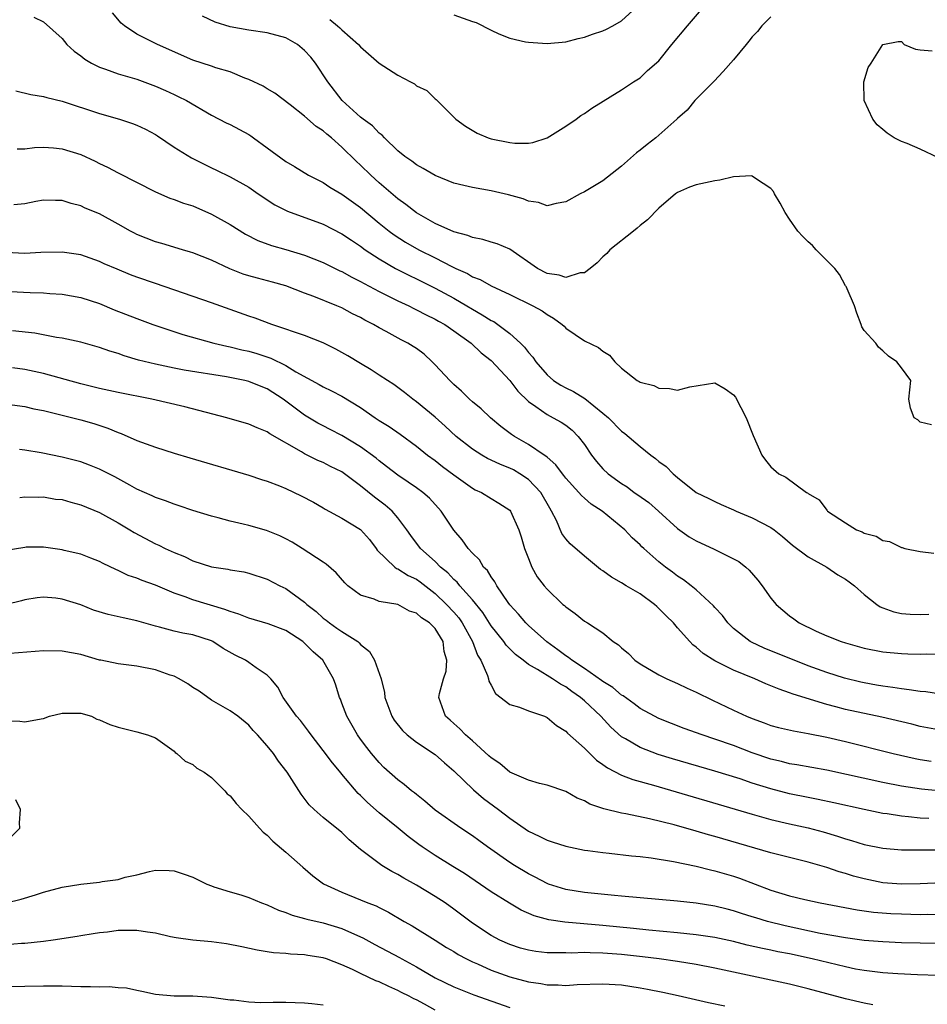
# Model space of a CAD drawing. Units: inches. Extents: x 2562000 to 2565000, y 1542000 to 1545000.
# Drawn here: x 2562052 to 2562150, y 1543422 to 1543528 of the extents above; entities that cross this region are included whole.
import ezdxf

# ---------------------------------------------------------------- set-up
doc = ezdxf.new("R2010")
doc.units = ezdxf.units.IN
doc.header["$MEASUREMENT"] = 0
doc.layers.add('LD25621542_2ft', color=40, linetype='Continuous')

msp = doc.modelspace()

# ---------------------------------------------------------------- linework, layer by layer
at = {"layer": 'LD25621542_2ft'}
for points, elevation in [([(2562085.69, 1543527.69), (2562086.51, 1543527), (2562086.79, 1543526.79), (2562087, 1543526.57), (2562088.79, 1543525), (2562089, 1543524.76), (2562091, 1543523.02), (2562093, 1543521.74), (2562094.34, 1543521), (2562094.78, 1543520.78), (2562095, 1543520.59), (2562096.09, 1543520.09), (2562097, 1543519.19), (2562097.11, 1543519.11), (2562097.2, 1543519), (2562099, 1543517.23), (2562099.2, 1543517), (2562100.26, 1543516.26), (2562101.51, 1543515.51), (2562102.69, 1543515), (2562103, 1543514.91), (2562105, 1543514.49), (2562105.55, 1543514.45), (2562107, 1543514.44), (2562107.48, 1543514.52), (2562109, 1543514.99), (2562111, 1543516.27), (2562112.11, 1543517), (2562112.61, 1543517.39), (2562113, 1543517.63), (2562113.8, 1543518.2), (2562117, 1543520.15), (2562118.28, 1543521), (2562119, 1543521.44), (2562119.79, 1543522.21), (2562121, 1543523.27), (2562122.4, 1543525), (2562124.05, 1543527), (2562125.79, 1543529)], 8342), ([(2562099, 1543528.18), (2562101, 1543527.47), (2562101.38, 1543527.38), (2562103, 1543526.54), (2562103.83, 1543526.17), (2562105, 1543525.69), (2562106.7, 1543525.3), (2562107, 1543525.25), (2562109, 1543525.13), (2562111, 1543525.31), (2562112.33, 1543525.67), (2562113, 1543525.78), (2562113.89, 1543526.11), (2562115, 1543526.49), (2562115.36, 1543526.64), (2562116.05, 1543527), (2562117, 1543527.56), (2562118.58, 1543529)], 8340), ([(2562053.94, 1543527.94), (2562055, 1543527.44), (2562057, 1543525.66), (2562057.51, 1543525), (2562058.29, 1543524.29), (2562059, 1543523.81), (2562059.43, 1543523.43), (2562060.15, 1543523), (2562061, 1543522.57), (2562061.64, 1543522.36), (2562063, 1543521.85), (2562065, 1543521.28), (2562067, 1543520.56), (2562068.07, 1543520.07), (2562069, 1543519.66), (2562069.45, 1543519.45), (2562070.34, 1543519), (2562073, 1543517.43), (2562074.6, 1543516.6), (2562075, 1543516.42), (2562077, 1543515.36), (2562077.22, 1543515.22), (2562077.51, 1543515), (2562079, 1543513.95), (2562081, 1543512.46), (2562081.92, 1543511.92), (2562083.4, 1543511), (2562085, 1543510.2), (2562085.72, 1543509.72), (2562087, 1543508.95), (2562089, 1543507.52), (2562091, 1543505.86), (2562092.07, 1543505), (2562092.6, 1543504.6), (2562093.82, 1543503.82), (2562095.26, 1543503), (2562097, 1543502.14), (2562098.79, 1543501.21), (2562099.23, 1543501), (2562100.46, 1543500.46), (2562101, 1543500.12), (2562101.82, 1543499.82), (2562103, 1543499.13), (2562105, 1543498.21), (2562107.49, 1543497), (2562108.46, 1543496.46), (2562109, 1543496.06), (2562109.69, 1543495.69), (2562110.63, 1543495), (2562110.82, 1543494.82), (2562111, 1543494.62), (2562113, 1543493.24), (2562114.52, 1543492.52), (2562115, 1543492.12), (2562115.7, 1543491.7), (2562116.26, 1543491), (2562117, 1543490.3), (2562118.67, 1543489), (2562118.89, 1543488.89), (2562119, 1543488.8), (2562120.44, 1543488.44), (2562121, 1543488.18), (2562122.15, 1543488.15), (2562123, 1543487.94), (2562124.3, 1543488.3), (2562127, 1543488.75), (2562128.09, 1543488.09), (2562129, 1543487.45), (2562129.2, 1543487.2), (2562130.34, 1543485), (2562131.09, 1543483.09), (2562132.03, 1543481), (2562132.44, 1543480.44), (2562133, 1543479.75), (2562133.85, 1543479), (2562134.62, 1543478.62), (2562136.81, 1543477), (2562136.94, 1543476.94), (2562137, 1543476.87), (2562138.2, 1543476.2), (2562139, 1543475.08), (2562139.05, 1543475.05), (2562139.08, 1543475), (2562141, 1543473.74), (2562142.19, 1543473), (2562142.78, 1543472.78), (2562143, 1543472.62), (2562144.29, 1543472.29), (2562145, 1543471.83), (2562145.73, 1543471.73), (2562147, 1543471.08), (2562147.08, 1543471.08), (2562147.36, 1543471), (2562149, 1543470.68), (2562150.47, 1543470.47)], 8348), ([(2562150.24, 1543484.24), (2562149, 1543484.53), (2562148.77, 1543484.77), (2562148.36, 1543485), (2562147.98, 1543486.02), (2562147.79, 1543487), (2562148.02, 1543489), (2562147, 1543490.34), (2562146.53, 1543491), (2562145.61, 1543491.61), (2562145, 1543492.18), (2562144.55, 1543492.55), (2562144.25, 1543493), (2562143, 1543494.37), (2562142.75, 1543494.75), (2562142.69, 1543495), (2562142.21, 1543496.21), (2562141.99, 1543497), (2562141.18, 1543498.82), (2562141.11, 1543499), (2562141.07, 1543499.07), (2562141, 1543499.15), (2562140.36, 1543500.36), (2562139.85, 1543501), (2562137.86, 1543503), (2562137.46, 1543503.46), (2562137, 1543503.85), (2562136.42, 1543504.42), (2562135.91, 1543505), (2562135, 1543506.3), (2562134.55, 1543507), (2562134.01, 1543508.01), (2562133.41, 1543509), (2562133.27, 1543509.27), (2562133, 1543509.59), (2562131.37, 1543510.63), (2562131, 1543510.9), (2562130.92, 1543510.92), (2562129, 1543510.81), (2562127.54, 1543510.46), (2562127, 1543510.4), (2562125, 1543509.95), (2562124.29, 1543509.71), (2562123, 1543509.15), (2562122.79, 1543509), (2562121, 1543507.48), (2562119.78, 1543506.22), (2562119, 1543505.61), (2562118.68, 1543505.32), (2562118.26, 1543505), (2562115.75, 1543503), (2562115.4, 1543502.6), (2562115, 1543502.25), (2562114.39, 1543501.61), (2562113.63, 1543501), (2562113, 1543500.54), (2562112.54, 1543500.54), (2562111, 1543500.04), (2562110.3, 1543500.3), (2562109, 1543500.46), (2562107.98, 1543501), (2562105, 1543503.07), (2562103.64, 1543503.64), (2562103, 1543503.82), (2562102.11, 1543504.11), (2562101, 1543504.31), (2562100.52, 1543504.52), (2562099, 1543504.92), (2562097, 1543505.82), (2562095, 1543506.95), (2562093.87, 1543507.87), (2562093, 1543508.47), (2562091, 1543510.19), (2562090.09, 1543511), (2562089, 1543512.08), (2562088.51, 1543512.51), (2562087, 1543514.02), (2562085.88, 1543515), (2562085.39, 1543515.39), (2562085, 1543515.76), (2562084.23, 1543516.23), (2562083, 1543517.33), (2562081.44, 1543518.56), (2562079.8, 1543519.8), (2562079, 1543520.25), (2562078.54, 1543520.54), (2562077, 1543521.27), (2562076.6, 1543521.4), (2562075, 1543522.07), (2562073.49, 1543522.51), (2562073, 1543522.69), (2562071, 1543523.34), (2562067.23, 1543525), (2562065, 1543526.1), (2562063.67, 1543527), (2562063.31, 1543527.31), (2562062.39, 1543528.39)], 8346), ([(2562133, 1543527.99), (2562132.02, 1543527), (2562131.58, 1543526.42), (2562131, 1543525.82), (2562130.65, 1543525.35), (2562130.34, 1543525), (2562129, 1543523.36), (2562127.9, 1543522.1), (2562126.92, 1543521.08), (2562124.84, 1543519), (2562124.02, 1543517.98), (2562123, 1543517.09), (2562122.92, 1543517), (2562120.66, 1543515), (2562119.72, 1543514.28), (2562119, 1543513.69), (2562118.6, 1543513.4), (2562117, 1543511.96), (2562115, 1543510.39), (2562113, 1543509.21), (2562112.56, 1543509), (2562111, 1543508.15), (2562109.97, 1543507.97), (2562109, 1543507.72), (2562108.08, 1543508.08), (2562107, 1543508.2), (2562106.45, 1543508.45), (2562104.88, 1543508.88), (2562104.41, 1543509), (2562103, 1543509.33), (2562101, 1543509.69), (2562100.09, 1543509.91), (2562099, 1543510.15), (2562097, 1543510.95), (2562095.71, 1543511.71), (2562095, 1543512.11), (2562094.5, 1543512.5), (2562093.76, 1543513), (2562093, 1543513.62), (2562091.57, 1543515), (2562091.3, 1543515.3), (2562091, 1543515.51), (2562090.28, 1543516.28), (2562089.28, 1543517), (2562089, 1543517.22), (2562087.01, 1543519), (2562085.48, 1543521), (2562084.16, 1543523), (2562083.65, 1543523.65), (2562083, 1543524.37), (2562082.23, 1543525), (2562081, 1543525.71), (2562079, 1543526.26), (2562077, 1543526.53), (2562075, 1543526.89), (2562073.4, 1543527.4), (2562072.06, 1543528.06)], 8344), ([(2562151, 1543512.87), (2562149, 1543513.8), (2562147.62, 1543514.38), (2562147, 1543514.62), (2562146.24, 1543515), (2562145.49, 1543515.49), (2562145, 1543515.89), (2562144.41, 1543516.41), (2562143.93, 1543517), (2562143, 1543519), (2562142.98, 1543521.02), (2562143.45, 1543522.55), (2562143.75, 1543523), (2562145, 1543525.02), (2562146.66, 1543525.34), (2562147, 1543525.34), (2562147.29, 1543525), (2562148.51, 1543524.51), (2562149, 1543524.44), (2562150.32, 1543524.32)], 8344), ([(2562052.03, 1543520.03), (2562053.65, 1543519.65), (2562055, 1543519.44), (2562055.34, 1543519.34), (2562057, 1543518.95), (2562061, 1543517.62), (2562063.15, 1543517), (2562064.53, 1543516.53), (2562065, 1543516.35), (2562065.92, 1543515.92), (2562067, 1543515.35), (2562067.22, 1543515.22), (2562069, 1543514.02), (2562070.85, 1543512.85), (2562073, 1543511.78), (2562073.54, 1543511.54), (2562075, 1543510.81), (2562077, 1543509.7), (2562078.01, 1543509), (2562079.82, 1543507.82), (2562081.16, 1543507.16), (2562085, 1543505.75), (2562087, 1543504.73), (2562088.02, 1543504.02), (2562089, 1543503.38), (2562089.51, 1543503), (2562091, 1543502.02), (2562092.74, 1543501), (2562094.24, 1543500.24), (2562095, 1543499.88), (2562097, 1543498.89), (2562099, 1543497.81), (2562100.4, 1543497), (2562101, 1543496.63), (2562102.05, 1543496.05), (2562103, 1543495.44), (2562103.29, 1543495.3), (2562103.73, 1543495), (2562105, 1543494.04), (2562106.15, 1543493), (2562106.58, 1543492.58), (2562107, 1543492), (2562107.48, 1543491.48), (2562107.8, 1543491), (2562109, 1543489.59), (2562109.7, 1543489), (2562110.49, 1543488.49), (2562111, 1543488.2), (2562111.83, 1543487.83), (2562113.06, 1543487.06), (2562115, 1543485.5), (2562115.58, 1543485), (2562117, 1543483.57), (2562117.33, 1543483.33), (2562119, 1543481.91), (2562120.12, 1543481), (2562120.63, 1543480.63), (2562121, 1543480.3), (2562121.77, 1543479.77), (2562122.51, 1543479), (2562123, 1543478.58), (2562124.99, 1543477), (2562126.35, 1543476.35), (2562127, 1543476.01), (2562127.69, 1543475.69), (2562129, 1543475.13), (2562129.27, 1543475), (2562131, 1543474.29), (2562133, 1543473.25), (2562133.36, 1543473), (2562134.27, 1543472.27), (2562135.33, 1543471.33), (2562137, 1543470.08), (2562139.01, 1543469), (2562140.18, 1543468.18), (2562141, 1543467.7), (2562141.41, 1543467.41), (2562141.96, 1543467), (2562143, 1543466.07), (2562144.38, 1543465), (2562144.74, 1543464.74), (2562145, 1543464.64), (2562146.2, 1543464.2), (2562147, 1543464.03), (2562147.95, 1543463.95), (2562149, 1543463.92), (2562149.96, 1543463.96)], 8350), ([(2562052.18, 1543513.82), (2562053, 1543513.83), (2562054.04, 1543513.96), (2562055, 1543513.99), (2562056.08, 1543513.92), (2562057, 1543513.82), (2562059, 1543513.21), (2562060.52, 1543512.52), (2562061, 1543512.27), (2562061.87, 1543511.87), (2562063, 1543511.24), (2562067, 1543509.2), (2562068.55, 1543508.55), (2562069, 1543508.41), (2562070.01, 1543508.01), (2562071, 1543507.7), (2562073, 1543506.82), (2562075, 1543505.71), (2562076.67, 1543504.67), (2562077.99, 1543503.99), (2562079.45, 1543503.45), (2562081, 1543503.03), (2562083, 1543502.43), (2562085, 1543501.63), (2562086.76, 1543500.76), (2562087, 1543500.66), (2562088.07, 1543500.07), (2562089, 1543499.62), (2562089.39, 1543499.39), (2562091, 1543498.55), (2562093, 1543497.54), (2562094.16, 1543497), (2562094.71, 1543496.71), (2562095, 1543496.58), (2562096.03, 1543496.03), (2562097, 1543495.58), (2562097.36, 1543495.36), (2562098.03, 1543495), (2562099, 1543494.33), (2562100.86, 1543493), (2562101.95, 1543491.95), (2562103, 1543491.12), (2562105, 1543489.01), (2562105.86, 1543487.86), (2562107, 1543486.73), (2562107.8, 1543486.2), (2562109, 1543485.34), (2562109.67, 1543485), (2562110.52, 1543484.52), (2562111, 1543484.2), (2562111.68, 1543483.68), (2562112.34, 1543483), (2562113, 1543482.12), (2562113.76, 1543481), (2562114.3, 1543480.3), (2562115, 1543479.54), (2562115.57, 1543479), (2562117, 1543477.95), (2562117.59, 1543477.59), (2562118.36, 1543477), (2562118.74, 1543476.74), (2562119.9, 1543475.9), (2562120.94, 1543475), (2562123, 1543473.12), (2562124.25, 1543472.25), (2562125, 1543471.79), (2562126.92, 1543470.92), (2562127.27, 1543470.73), (2562129, 1543469.89), (2562129.58, 1543469.58), (2562130.32, 1543469), (2562130.68, 1543468.68), (2562131.59, 1543467.59), (2562132.06, 1543467), (2562133, 1543465.66), (2562133.57, 1543465), (2562135, 1543463.76), (2562135.45, 1543463.45), (2562136.04, 1543463), (2562137.87, 1543462.13), (2562139, 1543461.64), (2562140.54, 1543461), (2562141, 1543460.86), (2562143, 1543460.3), (2562145, 1543459.91), (2562147, 1543459.72), (2562147.71, 1543459.71), (2562149, 1543459.66), (2562149.68, 1543459.68), (2562151.66, 1543459.66)], 8352), ([(2562151, 1543455.41), (2562149.61, 1543455.61), (2562149, 1543455.65), (2562147.85, 1543455.85), (2562147, 1543455.93), (2562146.1, 1543456.1), (2562145, 1543456.23), (2562144.35, 1543456.35), (2562143, 1543456.59), (2562142.66, 1543456.66), (2562140.9, 1543457.09), (2562139, 1543457.69), (2562137, 1543458.4), (2562132.3, 1543460.3), (2562130.93, 1543460.93), (2562130.8, 1543461), (2562129, 1543462.41), (2562128.39, 1543463), (2562127.8, 1543463.8), (2562127, 1543464.66), (2562126.85, 1543464.85), (2562125, 1543466.55), (2562124.45, 1543467), (2562123.64, 1543467.64), (2562123, 1543468.03), (2562122.45, 1543468.45), (2562121.7, 1543469), (2562121, 1543469.57), (2562119.37, 1543471), (2562119.18, 1543471.18), (2562119, 1543471.37), (2562118.14, 1543472.14), (2562117.33, 1543473), (2562114.9, 1543475), (2562113.73, 1543475.73), (2562113, 1543476.38), (2562112.68, 1543476.68), (2562112.42, 1543477), (2562111, 1543478.54), (2562110.81, 1543478.81), (2562110.64, 1543479), (2562109.96, 1543479.96), (2562109, 1543480.76), (2562108.88, 1543480.88), (2562108.68, 1543481), (2562107, 1543482.15), (2562105.51, 1543483), (2562105.2, 1543483.2), (2562104.06, 1543484.06), (2562102.92, 1543485), (2562101.95, 1543485.95), (2562101, 1543486.72), (2562100.69, 1543487), (2562099.84, 1543487.84), (2562099, 1543488.55), (2562098.56, 1543489), (2562097, 1543490.68), (2562096.69, 1543491), (2562095.81, 1543491.81), (2562095, 1543492.41), (2562094.65, 1543492.65), (2562094.07, 1543493), (2562093.37, 1543493.37), (2562091.75, 1543494.25), (2562091, 1543494.63), (2562090.38, 1543495), (2562089.46, 1543495.46), (2562089, 1543495.73), (2562088.15, 1543496.15), (2562087, 1543496.77), (2562086.47, 1543497), (2562084, 1543498), (2562083, 1543498.37), (2562081, 1543499.14), (2562079.55, 1543499.55), (2562077.95, 1543499.95), (2562077, 1543500.22), (2562076.4, 1543500.4), (2562074.97, 1543500.97), (2562073, 1543501.88), (2562071, 1543502.68), (2562070.76, 1543502.76), (2562069.89, 1543503), (2562067.67, 1543503.67), (2562067, 1543503.85), (2562065, 1543504.66), (2562064.77, 1543504.77), (2562064.33, 1543505), (2562063, 1543505.76), (2562061, 1543506.85), (2562059.48, 1543507.48), (2562059, 1543507.71), (2562057.95, 1543507.95), (2562057, 1543508.29), (2562056.28, 1543508.28), (2562055, 1543508.32), (2562054.18, 1543508.18), (2562053, 1543507.92), (2562051.81, 1543507.81)], 8354), ([(2562151, 1543451.54), (2562149, 1543451.92), (2562148.14, 1543452.14), (2562144.89, 1543452.89), (2562141, 1543453.74), (2562139.99, 1543454.01), (2562139, 1543454.25), (2562135.38, 1543455.38), (2562135, 1543455.53), (2562133.89, 1543455.89), (2562133, 1543456.28), (2562132.48, 1543456.48), (2562131.27, 1543457), (2562129, 1543457.94), (2562127, 1543458.95), (2562125.73, 1543459.73), (2562125, 1543460.41), (2562124.65, 1543460.65), (2562124.3, 1543461), (2562123, 1543462.47), (2562122.56, 1543463), (2562121.76, 1543463.76), (2562121, 1543464.56), (2562120.77, 1543464.77), (2562120.54, 1543465), (2562119, 1543466.12), (2562117.5, 1543467), (2562117, 1543467.31), (2562115.92, 1543467.92), (2562115, 1543468.59), (2562114.74, 1543468.74), (2562113, 1543470.17), (2562111.48, 1543471.48), (2562111, 1543472.03), (2562110.59, 1543472.59), (2562110, 1543474), (2562109.49, 1543475), (2562109.3, 1543475.3), (2562108.34, 1543477), (2562107, 1543478.39), (2562106.07, 1543479), (2562105.4, 1543479.4), (2562105, 1543479.6), (2562103.99, 1543479.99), (2562103, 1543480.47), (2562102.63, 1543480.63), (2562101.99, 1543481), (2562101, 1543481.62), (2562099.27, 1543483), (2562098.09, 1543484.09), (2562097, 1543485.06), (2562095, 1543486.71), (2562094.59, 1543487), (2562093.71, 1543487.71), (2562092.57, 1543488.57), (2562091.88, 1543489), (2562091, 1543489.56), (2562090.15, 1543490.15), (2562089, 1543490.81), (2562087.64, 1543491.64), (2562087, 1543492.01), (2562086.36, 1543492.36), (2562085, 1543493.03), (2562083, 1543493.81), (2562081.79, 1543494.21), (2562081, 1543494.5), (2562079.48, 1543495), (2562077.68, 1543495.68), (2562077, 1543495.89), (2562073, 1543497.31), (2562067, 1543499.38), (2562065, 1543500.08), (2562064.33, 1543500.33), (2562062.91, 1543500.91), (2562061.51, 1543501.51), (2562061, 1543501.76), (2562059, 1543502.45), (2562057, 1543502.75), (2562054.71, 1543502.71), (2562053, 1543502.62), (2562051, 1543502.7)], 8356), ([(2562051.46, 1543498.54), (2562053.58, 1543498.42), (2562055, 1543498.38), (2562055.68, 1543498.32), (2562057, 1543498.26), (2562059, 1543497.89), (2562061, 1543497.23), (2562062.58, 1543496.58), (2562065, 1543495.64), (2562066.73, 1543495), (2562069.94, 1543493.94), (2562073.28, 1543493), (2562074.66, 1543492.66), (2562075, 1543492.61), (2562076.28, 1543492.28), (2562077, 1543492.13), (2562077.87, 1543491.87), (2562079.38, 1543491.38), (2562081, 1543490.59), (2562082.07, 1543489.93), (2562084.57, 1543488.57), (2562085, 1543488.31), (2562085.88, 1543487.88), (2562087, 1543487.31), (2562089, 1543486.09), (2562090.58, 1543485), (2562091, 1543484.72), (2562092.05, 1543484.05), (2562093.23, 1543483.23), (2562095, 1543481.94), (2562096.19, 1543481), (2562097, 1543480.41), (2562097.78, 1543479.78), (2562099, 1543478.87), (2562101, 1543477.45), (2562101.29, 1543477.29), (2562101.96, 1543477), (2562103, 1543476.34), (2562103.84, 1543475.84), (2562105, 1543475.08), (2562105.07, 1543475), (2562105.98, 1543473), (2562106.23, 1543472.23), (2562106.59, 1543471), (2562107, 1543469.9), (2562107.36, 1543469), (2562107.95, 1543467.95), (2562108.68, 1543467), (2562109, 1543466.62), (2562110.71, 1543465), (2562110.87, 1543464.87), (2562111, 1543464.73), (2562112.03, 1543464.03), (2562113, 1543463.19), (2562113.35, 1543463), (2562115, 1543461.94), (2562116.08, 1543461), (2562116.67, 1543460.67), (2562117, 1543460.34), (2562117.72, 1543459.72), (2562118.42, 1543459), (2562119, 1543458.64), (2562121, 1543457.44), (2562121.85, 1543457), (2562123, 1543456.5), (2562124.02, 1543456.02), (2562125, 1543455.59), (2562126.74, 1543454.74), (2562129, 1543453.65), (2562130.4, 1543453), (2562131, 1543452.75), (2562132.3, 1543452.3), (2562133, 1543452.03), (2562133.81, 1543451.81), (2562135.43, 1543451.43), (2562137, 1543451.15), (2562139, 1543450.75), (2562141, 1543450.28), (2562146.11, 1543449), (2562148.47, 1543448.47), (2562149, 1543448.36), (2562150.18, 1543448.18)], 8358), ([(2562151, 1543445.01), (2562149.17, 1543445.17), (2562147, 1543445.5), (2562145, 1543445.9), (2562139, 1543447.23), (2562135.79, 1543447.79), (2562135, 1543447.91), (2562134.14, 1543448.14), (2562133, 1543448.39), (2562131, 1543449.07), (2562129, 1543449.86), (2562127, 1543450.56), (2562125.62, 1543451), (2562123.7, 1543451.7), (2562121, 1543452.76), (2562120.51, 1543453), (2562119, 1543453.82), (2562118.34, 1543454.34), (2562117.18, 1543455.18), (2562117, 1543455.28), (2562116.07, 1543456.07), (2562115, 1543456.72), (2562114.85, 1543456.85), (2562113, 1543458.11), (2562111.66, 1543459), (2562111.31, 1543459.31), (2562111, 1543459.49), (2562110.14, 1543460.14), (2562108.98, 1543460.98), (2562107, 1543462.74), (2562106.73, 1543463), (2562105.93, 1543463.93), (2562105, 1543464.93), (2562104.82, 1543465.18), (2562103.6, 1543467), (2562103.41, 1543467.41), (2562103, 1543467.94), (2562102.61, 1543468.61), (2562102.19, 1543469), (2562101.76, 1543469.76), (2562101, 1543470.49), (2562100.55, 1543471), (2562099.91, 1543471.91), (2562099, 1543472.95), (2562097.64, 1543475), (2562096.38, 1543476.38), (2562095.68, 1543477), (2562095, 1543477.5), (2562094.11, 1543478.11), (2562093, 1543478.83), (2562091.79, 1543479.79), (2562091, 1543480.37), (2562090.66, 1543480.67), (2562089, 1543481.89), (2562087, 1543483.11), (2562085.75, 1543483.75), (2562085, 1543484.12), (2562084.42, 1543484.42), (2562083, 1543485.26), (2562080.7, 1543487), (2562079, 1543488.09), (2562078.34, 1543488.34), (2562077, 1543488.9), (2562076.57, 1543489), (2562074.63, 1543489.37), (2562070.09, 1543490.09), (2562069, 1543490.3), (2562067, 1543490.73), (2562065.19, 1543491.19), (2562063.63, 1543491.63), (2562063, 1543491.87), (2562062.12, 1543492.12), (2562061, 1543492.53), (2562059, 1543493.1), (2562057, 1543493.54), (2562056.38, 1543493.62), (2562054.06, 1543494.06), (2562051.68, 1543494.32)], 8360), ([(2562149.96, 1543442.04), (2562149, 1543442.07), (2562147.78, 1543442.22), (2562147, 1543442.28), (2562145.47, 1543442.53), (2562145, 1543442.59), (2562143, 1543443), (2562139.74, 1543443.74), (2562138.09, 1543444.09), (2562137, 1543444.28), (2562135, 1543444.68), (2562133, 1543445.21), (2562131, 1543445.84), (2562129.72, 1543446.28), (2562127, 1543447.13), (2562122.45, 1543448.45), (2562120.91, 1543448.91), (2562119, 1543449.64), (2562117.42, 1543450.58), (2562117, 1543450.81), (2562115.84, 1543451.84), (2562114.77, 1543453), (2562113, 1543454.65), (2562112.6, 1543455), (2562111.65, 1543455.65), (2562111, 1543456.14), (2562110.43, 1543456.43), (2562109.6, 1543457), (2562107.99, 1543458.01), (2562107, 1543458.55), (2562106.44, 1543459), (2562105.62, 1543459.62), (2562104.63, 1543460.63), (2562104.37, 1543461), (2562103, 1543462.69), (2562102.12, 1543464.12), (2562101, 1543465.5), (2562099.63, 1543467), (2562099.36, 1543467.36), (2562099, 1543467.66), (2562098.36, 1543468.36), (2562097.57, 1543469), (2562097, 1543469.58), (2562095.41, 1543471), (2562094.38, 1543472.38), (2562093.95, 1543473), (2562093, 1543474.27), (2562092.38, 1543475), (2562091.64, 1543475.64), (2562090.48, 1543476.48), (2562089, 1543477.72), (2562087.29, 1543479), (2562087, 1543479.2), (2562085.79, 1543479.79), (2562085, 1543480.19), (2562084.42, 1543480.42), (2562083, 1543481.13), (2562082.66, 1543481.34), (2562079.27, 1543483.27), (2562079, 1543483.49), (2562077.91, 1543483.91), (2562077, 1543484.32), (2562074.65, 1543485), (2562070.17, 1543486.17), (2562066.62, 1543487), (2562063, 1543487.7), (2562061, 1543488.13), (2562059, 1543488.62), (2562055, 1543489.73), (2562053, 1543490.16), (2562051.66, 1543490.34)], 8362), ([(2562051.63, 1543486.37), (2562053, 1543486.21), (2562053.97, 1543485.97), (2562055, 1543485.76), (2562059, 1543484.78), (2562060.38, 1543484.38), (2562061.89, 1543483.89), (2562063, 1543483.41), (2562063.31, 1543483.31), (2562065, 1543482.57), (2562067, 1543481.85), (2562069, 1543481.22), (2562070.7, 1543480.7), (2562077, 1543478.84), (2562078.38, 1543478.38), (2562079, 1543478.2), (2562080.31, 1543477.69), (2562081, 1543477.41), (2562082.64, 1543476.64), (2562083.94, 1543475.94), (2562085, 1543475.34), (2562085.21, 1543475.21), (2562087, 1543474.22), (2562089, 1543473.01), (2562089.94, 1543471.94), (2562090.66, 1543471), (2562090.79, 1543470.79), (2562092.66, 1543469), (2562092.85, 1543468.85), (2562093, 1543468.82), (2562094.1, 1543468.1), (2562095, 1543467.7), (2562095.4, 1543467.4), (2562097, 1543466.15), (2562098.21, 1543465), (2562099, 1543464.16), (2562099.54, 1543463.54), (2562099.91, 1543463), (2562101, 1543461), (2562101.55, 1543459.55), (2562101.91, 1543459), (2562102.62, 1543457.38), (2562102.73, 1543457), (2562102.76, 1543456.76), (2562103, 1543456.35), (2562103.46, 1543455.46), (2562105, 1543454.27), (2562106.03, 1543453.97), (2562107, 1543453.59), (2562108.72, 1543453), (2562109, 1543452.88), (2562110.01, 1543452.01), (2562111, 1543451.42), (2562111.2, 1543451.2), (2562113, 1543449.58), (2562114.3, 1543448.3), (2562115, 1543447.84), (2562115.48, 1543447.48), (2562117, 1543446.7), (2562118.21, 1543446.21), (2562120.4, 1543445.6), (2562131, 1543442.5), (2562133, 1543441.95), (2562135, 1543441.48), (2562137, 1543441.04), (2562138.61, 1543440.61), (2562140.15, 1543440.15), (2562141, 1543439.85), (2562141.67, 1543439.67), (2562143, 1543439.26), (2562145, 1543438.86), (2562147, 1543438.69), (2562147.3, 1543438.7), (2562149, 1543438.69), (2562150.7, 1543438.7)], 8364), ([(2562153, 1543435.23), (2562149, 1543435.03), (2562147, 1543435), (2562145, 1543435.15), (2562143, 1543435.56), (2562141.87, 1543435.87), (2562141, 1543436.14), (2562140.32, 1543436.32), (2562139, 1543436.79), (2562137, 1543437.37), (2562135, 1543437.85), (2562133, 1543438.37), (2562127, 1543440.13), (2562126.31, 1543440.31), (2562125, 1543440.7), (2562122.65, 1543441.35), (2562119.99, 1543442.01), (2562117.45, 1543442.55), (2562117, 1543442.62), (2562115.09, 1543443.09), (2562113.59, 1543443.59), (2562113, 1543443.94), (2562112.23, 1543444.23), (2562111, 1543444.94), (2562109, 1543445.63), (2562108.2, 1543445.8), (2562107, 1543446.17), (2562105, 1543447.01), (2562103.94, 1543447.94), (2562103, 1543448.53), (2562102.77, 1543448.77), (2562101, 1543450.37), (2562100.27, 1543451), (2562099.66, 1543451.66), (2562099, 1543452.22), (2562098.6, 1543452.6), (2562098.11, 1543453), (2562097.38, 1543455), (2562097.45, 1543455.45), (2562097.88, 1543457), (2562098.18, 1543457.82), (2562098.25, 1543459), (2562097.96, 1543459.96), (2562097.86, 1543461), (2562097, 1543462.4), (2562096.41, 1543463), (2562095.54, 1543463.54), (2562095, 1543464.06), (2562094.26, 1543464.26), (2562093, 1543464.99), (2562091, 1543465.31), (2562090.45, 1543465.55), (2562089, 1543465.98), (2562087.64, 1543467), (2562087.31, 1543467.31), (2562086.39, 1543468.39), (2562085.31, 1543469.31), (2562085, 1543469.51), (2562082.75, 1543471), (2562081.66, 1543471.66), (2562081, 1543472.03), (2562080.34, 1543472.34), (2562078.92, 1543472.92), (2562077, 1543473.45), (2562076.4, 1543473.6), (2562075, 1543473.92), (2562073.72, 1543474.28), (2562073, 1543474.46), (2562071, 1543475.07), (2562069.55, 1543475.55), (2562069, 1543475.72), (2562068.08, 1543476.08), (2562067, 1543476.45), (2562066.64, 1543476.64), (2562065, 1543477.36), (2562064.24, 1543477.76), (2562062.65, 1543478.65), (2562061, 1543479.49), (2562059.93, 1543479.93), (2562059, 1543480.27), (2562058.43, 1543480.43), (2562057, 1543480.79), (2562054.75, 1543481.25), (2562053, 1543481.54), (2562052.42, 1543481.58)], 8366), ([(2562052.44, 1543476.44), (2562053, 1543476.52), (2562054.49, 1543476.49), (2562055, 1543476.51), (2562056.29, 1543476.29), (2562057, 1543476.22), (2562057.94, 1543475.94), (2562059, 1543475.67), (2562061, 1543474.84), (2562063, 1543473.74), (2562064.25, 1543473), (2562064.71, 1543472.71), (2562067, 1543471.5), (2562067.36, 1543471.36), (2562068.04, 1543471), (2562069, 1543470.54), (2562070.11, 1543470.11), (2562071, 1543469.66), (2562073, 1543469.03), (2562074.77, 1543468.77), (2562075, 1543468.71), (2562076.48, 1543468.48), (2562077, 1543468.35), (2562079, 1543467.7), (2562080.35, 1543467), (2562081, 1543466.69), (2562083, 1543465.24), (2562083.25, 1543465), (2562084.22, 1543464.22), (2562085, 1543463.52), (2562085.3, 1543463.3), (2562085.67, 1543463), (2562086.46, 1543462.46), (2562087, 1543462.08), (2562088.69, 1543461), (2562088.86, 1543460.86), (2562089, 1543460.7), (2562089.95, 1543459.95), (2562090.51, 1543459), (2562091.21, 1543457), (2562091.56, 1543455.56), (2562091.6, 1543455), (2562092.34, 1543453), (2562092.59, 1543452.59), (2562093.48, 1543451.48), (2562093.99, 1543451), (2562095, 1543450.21), (2562097, 1543448.91), (2562098.01, 1543448.01), (2562099, 1543447.17), (2562101.1, 1543445.1), (2562102.18, 1543444.18), (2562103.81, 1543443), (2562105, 1543442.07), (2562107, 1543440.7), (2562108.16, 1543440.16), (2562109, 1543439.73), (2562109.56, 1543439.56), (2562111, 1543439.07), (2562113, 1543438.66), (2562113.38, 1543438.62), (2562115, 1543438.39), (2562115.67, 1543438.33), (2562118.04, 1543438.04), (2562119, 1543437.96), (2562120.17, 1543437.83), (2562122.55, 1543437.45), (2562125, 1543436.95), (2562126.54, 1543436.54), (2562127, 1543436.45), (2562129, 1543435.86), (2562129.64, 1543435.64), (2562133, 1543434.36), (2562135, 1543433.75), (2562136.64, 1543433.36), (2562138.3, 1543433), (2562142.26, 1543432.26), (2562144.02, 1543432.02), (2562145.87, 1543431.87), (2562147, 1543431.81), (2562149, 1543431.77), (2562149.78, 1543431.78), (2562151, 1543431.76)], 8368), ([(2562151, 1543428.65), (2562149, 1543428.67), (2562147, 1543428.72), (2562145, 1543428.81), (2562143, 1543428.98), (2562141, 1543429.24), (2562138.28, 1543429.72), (2562134.53, 1543430.53), (2562132.66, 1543431), (2562131.38, 1543431.38), (2562131, 1543431.51), (2562129.86, 1543431.86), (2562129, 1543432.16), (2562128.32, 1543432.32), (2562127, 1543432.66), (2562125, 1543432.96), (2562123, 1543433.18), (2562117, 1543433.73), (2562116.22, 1543433.78), (2562113, 1543434.1), (2562111, 1543434.42), (2562109.17, 1543435), (2562109, 1543435.06), (2562107.74, 1543435.74), (2562107, 1543436.1), (2562105.5, 1543437), (2562105, 1543437.32), (2562102.61, 1543439), (2562101.69, 1543439.69), (2562101, 1543440.18), (2562099.75, 1543441), (2562097, 1543442.94), (2562095.91, 1543443.91), (2562095, 1543444.6), (2562094.79, 1543444.79), (2562094.48, 1543445), (2562093.69, 1543445.69), (2562093, 1543446.19), (2562091.51, 1543447.51), (2562091, 1543448.03), (2562090.19, 1543449), (2562089.66, 1543449.66), (2562089, 1543450.54), (2562088.67, 1543451), (2562087.51, 1543453), (2562087, 1543454.4), (2562086.83, 1543454.83), (2562086.75, 1543455), (2562086.35, 1543456.35), (2562086.11, 1543457), (2562084.96, 1543459), (2562083.9, 1543459.9), (2562083, 1543460.83), (2562082.8, 1543461), (2562081, 1543462.18), (2562079.08, 1543462.92), (2562077, 1543463.52), (2562075.96, 1543463.96), (2562075, 1543464.23), (2562074.46, 1543464.46), (2562071, 1543465.49), (2562070.2, 1543465.8), (2562069, 1543466.21), (2562067, 1543467.06), (2562065.56, 1543467.56), (2562065, 1543467.82), (2562064.09, 1543468.09), (2562063, 1543468.64), (2562062.74, 1543468.74), (2562061.38, 1543469.38), (2562061, 1543469.59), (2562060.06, 1543469.94), (2562059, 1543470.36), (2562057.22, 1543470.78), (2562057, 1543470.85), (2562055, 1543471.12), (2562053.12, 1543471.12), (2562053, 1543471.11), (2562051, 1543470.78)], 8370), ([(2562151, 1543425.2), (2562148.72, 1543425.28), (2562146.62, 1543425.38), (2562145, 1543425.49), (2562143, 1543425.74), (2562142.09, 1543425.91), (2562141, 1543426.14), (2562137.44, 1543427), (2562135, 1543427.52), (2562133.76, 1543427.76), (2562133, 1543427.93), (2562132.11, 1543428.11), (2562130.48, 1543428.48), (2562129, 1543428.85), (2562127, 1543429.27), (2562125, 1543429.57), (2562123, 1543429.78), (2562119.91, 1543430.09), (2562118.27, 1543430.27), (2562115, 1543430.58), (2562110.92, 1543430.92), (2562109.18, 1543431.18), (2562107.61, 1543431.61), (2562106.23, 1543432.22), (2562104.96, 1543432.96), (2562103, 1543434.18), (2562100.14, 1543436.14), (2562098.91, 1543436.91), (2562097, 1543438.09), (2562095.62, 1543439), (2562095.26, 1543439.26), (2562094.1, 1543440.11), (2562093.03, 1543441), (2562091, 1543442.65), (2562089.75, 1543443.75), (2562089, 1543444.5), (2562088.73, 1543444.73), (2562087, 1543446.81), (2562086.91, 1543446.91), (2562086, 1543448), (2562085, 1543449.34), (2562083.7, 1543451), (2562083.42, 1543451.42), (2562082.54, 1543452.54), (2562082.14, 1543453), (2562080.7, 1543455), (2562080.13, 1543456.13), (2562079.38, 1543457), (2562079, 1543457.4), (2562077.81, 1543458.19), (2562077, 1543458.78), (2562076.65, 1543459), (2562075.55, 1543459.55), (2562074.26, 1543460.26), (2562073.17, 1543461), (2562073, 1543461.08), (2562071, 1543461.72), (2562069.92, 1543461.92), (2562069, 1543462.14), (2562067.43, 1543462.57), (2562067, 1543462.67), (2562065, 1543463.24), (2562063.54, 1543463.54), (2562061.92, 1543463.92), (2562060.37, 1543464.37), (2562059, 1543464.93), (2562057, 1543465.56), (2562056.33, 1543465.67), (2562055, 1543465.77), (2562054.3, 1543465.7), (2562053, 1543465.49), (2562052.62, 1543465.38), (2562051.01, 1543465)], 8372), ([(2562143.93, 1543422.07), (2562143, 1543422.26), (2562141, 1543422.72), (2562137, 1543423.78), (2562135, 1543424.28), (2562133, 1543424.72), (2562127, 1543426), (2562125, 1543426.38), (2562123, 1543426.71), (2562121.01, 1543427), (2562119.23, 1543427.23), (2562117, 1543427.47), (2562115, 1543427.62), (2562113.63, 1543427.63), (2562113, 1543427.67), (2562111.62, 1543427.62), (2562111, 1543427.64), (2562109.63, 1543427.63), (2562109, 1543427.66), (2562107.8, 1543427.8), (2562107, 1543427.93), (2562106.16, 1543428.16), (2562105, 1543428.53), (2562103.94, 1543429), (2562103, 1543429.5), (2562101, 1543430.81), (2562099, 1543432.34), (2562098.07, 1543433), (2562097, 1543433.7), (2562095, 1543434.88), (2562093.64, 1543435.64), (2562093, 1543436.03), (2562092.35, 1543436.35), (2562091.29, 1543437), (2562089, 1543438.72), (2562087.76, 1543439.76), (2562087, 1543440.53), (2562085, 1543442.14), (2562084.02, 1543443), (2562083.5, 1543443.5), (2562082.64, 1543444.64), (2562081.12, 1543447), (2562080.2, 1543448.2), (2562079.66, 1543449), (2562079, 1543449.82), (2562077.96, 1543451), (2562077.48, 1543451.48), (2562077, 1543452.05), (2562075.83, 1543453), (2562075, 1543453.6), (2562073, 1543454.72), (2562071.68, 1543455.68), (2562071, 1543456.1), (2562070.48, 1543456.48), (2562069.55, 1543457), (2562069, 1543457.29), (2562068.59, 1543457.41), (2562067, 1543457.98), (2562065, 1543458.38), (2562063, 1543458.64), (2562061.15, 1543459), (2562061, 1543459.03), (2562059, 1543459.61), (2562057, 1543459.99), (2562055, 1543460.01), (2562049.6, 1543459.6)], 8374), ([(2562051, 1543452.5), (2562052.47, 1543452.47), (2562053, 1543452.39), (2562054.74, 1543452.74), (2562055, 1543452.76), (2562055.62, 1543453), (2562057, 1543453.34), (2562058.66, 1543453.34), (2562059, 1543453.32), (2562060.15, 1543453), (2562060.7, 1543452.7), (2562061, 1543452.63), (2562062.11, 1543452.11), (2562063, 1543451.82), (2562065, 1543451.35), (2562066.15, 1543451), (2562067, 1543450.69), (2562068.01, 1543449.99), (2562069, 1543449.26), (2562069.12, 1543449.12), (2562069.31, 1543449), (2562070.2, 1543448.2), (2562071, 1543447.83), (2562071.45, 1543447.45), (2562072.22, 1543447), (2562073, 1543446.43), (2562074.43, 1543445), (2562074.7, 1543444.7), (2562075, 1543444.46), (2562075.65, 1543443.65), (2562076.28, 1543443), (2562077, 1543442.3), (2562078.16, 1543441), (2562078.57, 1543440.57), (2562079, 1543440.25), (2562079.6, 1543439.6), (2562081, 1543438.44), (2562082.81, 1543436.81), (2562083.88, 1543435.88), (2562085.04, 1543435.04), (2562087, 1543434.15), (2562089, 1543433.34), (2562089.79, 1543433), (2562090.67, 1543432.67), (2562091, 1543432.49), (2562092, 1543432), (2562093.69, 1543431), (2562094.54, 1543430.54), (2562096.99, 1543429), (2562098.23, 1543428.23), (2562099, 1543427.78), (2562099.47, 1543427.47), (2562100.35, 1543427), (2562101, 1543426.68), (2562101.54, 1543426.46), (2562103, 1543425.8), (2562105, 1543425.08), (2562107, 1543424.54), (2562108.35, 1543424.35), (2562109, 1543424.22), (2562110.21, 1543424.21), (2562111, 1543424.16), (2562112.24, 1543424.24), (2562115, 1543424.33), (2562117, 1543424.2), (2562119, 1543423.9), (2562119.76, 1543423.76), (2562121.43, 1543423.43), (2562123.08, 1543423.08), (2562126.31, 1543422.31), (2562128.05, 1543421.95)], 8376), ([(2562050.44, 1543439), (2562052.45, 1543441), (2562052.41, 1543441.59), (2562052.51, 1543443), (2562052.04, 1543444.04)], 8376), ([(2562050.98, 1543433.02), (2562052.59, 1543433.41), (2562054.13, 1543433.87), (2562055, 1543434.14), (2562057, 1543434.67), (2562059.01, 1543435.01), (2562061, 1543435.22), (2562061.29, 1543435.29), (2562063, 1543435.52), (2562063.74, 1543435.74), (2562065, 1543436.02), (2562066.37, 1543436.37), (2562067, 1543436.49), (2562068.47, 1543436.47), (2562069, 1543436.43), (2562070.09, 1543436.09), (2562071, 1543435.75), (2562072.52, 1543435), (2562073, 1543434.81), (2562073.27, 1543434.73), (2562075, 1543434.17), (2562076.15, 1543433.85), (2562077, 1543433.59), (2562078.38, 1543433), (2562079, 1543432.79), (2562080.21, 1543432.21), (2562081, 1543431.98), (2562081.68, 1543431.68), (2562083, 1543431.34), (2562083.25, 1543431.25), (2562085, 1543430.85), (2562087, 1543430.26), (2562088.36, 1543429.64), (2562089.26, 1543429.26), (2562090.54, 1543428.54), (2562093.16, 1543427.16), (2562093.42, 1543427), (2562095, 1543426.13), (2562097, 1543424.98), (2562099, 1543424), (2562099.7, 1543423.7), (2562101.13, 1543423.13), (2562105, 1543421.8)], 8378), ([(2562097, 1543421.51), (2562095.87, 1543422.13), (2562095, 1543422.59), (2562094.72, 1543422.72), (2562094.2, 1543423), (2562093.4, 1543423.4), (2562093, 1543423.62), (2562092.02, 1543424.02), (2562091, 1543424.52), (2562090.65, 1543424.65), (2562089, 1543425.42), (2562088.15, 1543425.85), (2562087, 1543426.37), (2562085.34, 1543427), (2562085, 1543427.11), (2562083.36, 1543427.36), (2562083, 1543427.43), (2562081.5, 1543427.5), (2562081, 1543427.58), (2562079.65, 1543427.65), (2562079, 1543427.76), (2562077.92, 1543427.92), (2562076.27, 1543428.27), (2562074.61, 1543428.61), (2562073, 1543428.84), (2562071, 1543429.01), (2562069.24, 1543429.24), (2562068.63, 1543429.37), (2562067, 1543429.74), (2562066.15, 1543429.85), (2562065, 1543430.04), (2562063, 1543430.03), (2562061.87, 1543429.87), (2562061, 1543429.79), (2562060.31, 1543429.69), (2562059, 1543429.48), (2562058.61, 1543429.39), (2562056.03, 1543429), (2562055, 1543428.86), (2562053, 1543428.65), (2562052.64, 1543428.64), (2562051, 1543428.51)], 8380), ([(2562051, 1543424.05), (2562055, 1543424.11), (2562057, 1543424.09), (2562059, 1543424.04), (2562060.05, 1543424.05), (2562061, 1543424.01), (2562062.04, 1543424.04), (2562063, 1543423.94), (2562063.89, 1543423.89), (2562065, 1543423.64), (2562065.55, 1543423.55), (2562067, 1543423.22), (2562069, 1543423.03), (2562071, 1543423.03), (2562073, 1543422.9), (2562075, 1543422.6), (2562075.4, 1543422.6), (2562077, 1543422.4), (2562078.32, 1543422.32), (2562079.64, 1543422.36), (2562081, 1543422.34), (2562083, 1543422.28), (2562083.79, 1543422.21), (2562085, 1543422.07)], 8382)]:
    msp.add_lwpolyline(points, dxfattribs=dict(at, elevation=elevation))

doc.saveas('drawing.dxf')
